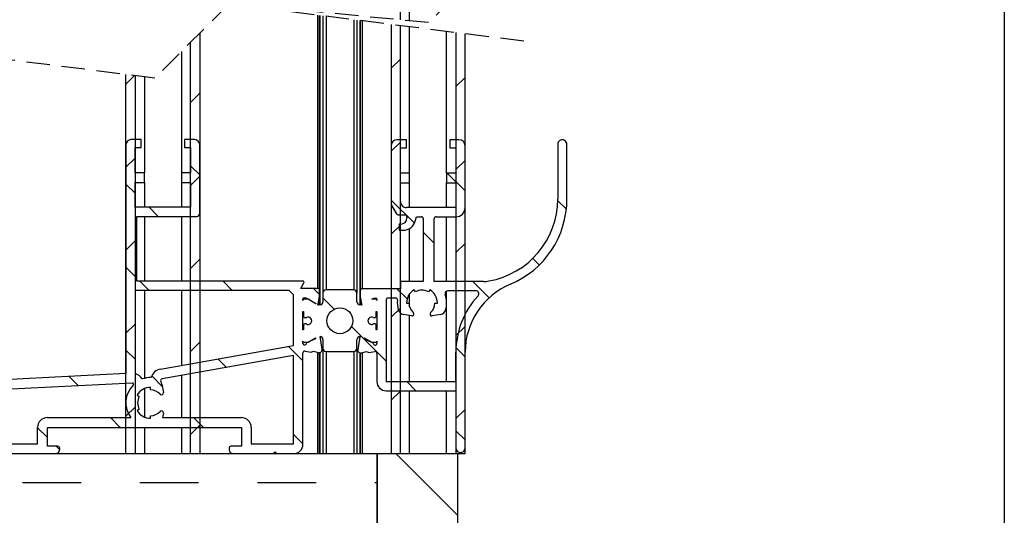
# Model space of a CAD drawing. Extents: x -254 to 200, y 12 to 387.
# Drawn here: x 147 to 200, y 111 to 138 of the extents above; entities that cross this region are included whole.
import ezdxf

# ---------------------------------------------------------------- set-up
doc = ezdxf.new("R2010")
doc.units = 0
doc.linetypes.add('HIDDEN', pattern=[1.905, 1.27, -0.635])
doc.layers.get('0').update_dxf_attribs({"linetype": 'CONTINUOUS'})
doc.styles.add('SLDTEXTSTYLE0', font='TXT', dxfattribs={"width": 0.75})
doc.dimstyles.new('SLDDIMSTYLE1', dxfattribs={"dimtxt": 2.645833, "dimasz": 3, "dimexe": 0, "dimexo": 0.0625, "dimgap": 0.661458, "dimtad": 1, "dimtoh": 1, "dimlfac": 3, "dimrnd": 1e-09, "dimzin": 12, "dimtxsty": 'SLDTEXTSTYLE0', "dimsah": 1, "dimcen": 0.09, "dimazin": 3, "dimtfac": 1, "dimtofl": 0, "dimtmove": 0, "dimatfit": 3, "dimtolj": 1, "dimtzin": 12})

# ---------------------------------------------------------------- blocks, each defined once
blk = doc.blocks.new('*D6')
at = {"color": 7, "linetype": 'CONTINUOUS'}
for p, q in [((147.262, 180.429), (97.188, 180.429)), ((98.188, 117.735), (98.188, 180.429)), ((137.7, 117.735), (97.188, 117.735))]:
    blk.add_line(p, q, dxfattribs=at)
for points in [[(98.188, 180.429), (97.688, 177.429), (98.688, 177.429)], [(98.188, 117.735), (98.688, 120.735), (97.688, 120.735)]]:
    blk.add_solid(points, dxfattribs=at)
at = {"color": 7, "linetype": 'CONTINUOUS', "insert": (94.777, 140.512), "char_height": 2.6458, "attachment_point": 1, "rotation": 90, "style": 'SLDTEXTSTYLE0'}
blk.add_mtext('H Coulisse', dxfattribs=at)
blk = doc.blocks.new('SW_HATCH_0')
at = {"color": 0, "linetype": 'CONTINUOUS'}
for p, q in [((-22.457, -101.134), (-21.957, -100.634)), ((-22.457, -101.134), (-21.957, -100.634)), ((-22.457, -101.134), (-21.957, -100.634)), ((-36.79, -101.997), (-36.319, -101.526)), ((-36.79, -101.997), (-36.319, -101.526)), ((-36.79, -101.997), (-36.319, -101.526)), ((-18.957, -102.124), (-18.457, -101.624)), ((-18.957, -102.124), (-18.457, -101.624)), ((-18.957, -102.124), (-18.457, -101.624)), ((-33.29, -102.987), (-32.79, -102.487)), ((-33.29, -102.987), (-32.79, -102.487)), ((-33.29, -102.987), (-32.79, -102.487)), ((-22.457, -105.624), (-21.957, -105.124)), ((-22.457, -105.624), (-21.957, -105.124)), ((-22.457, -105.624), (-21.957, -105.124)), ((-36.79, -106.487), (-36.29, -105.987)), ((-36.79, -106.487), (-36.29, -105.987)), ((-36.79, -106.487), (-36.29, -105.987)), ((-32.79, -106.906), (-33.29, -106.406)), ((-32.79, -106.906), (-33.29, -106.406)), ((-32.79, -106.906), (-33.29, -106.406)), ((-18.957, -106.615), (-18.457, -106.114)), ((-18.957, -106.615), (-18.457, -106.114)), ((-18.957, -106.615), (-18.457, -106.114)), ((-18.457, -107.769), (-19.427, -106.799)), ((-18.457, -107.769), (-19.427, -106.799)), ((-18.457, -107.769), (-19.427, -106.799)), ((-36.29, -107.896), (-36.79, -107.396)), ((-36.29, -107.896), (-36.79, -107.396)), ((-36.29, -107.896), (-36.79, -107.396)), ((-33.29, -107.477), (-32.79, -106.977)), ((-33.29, -107.477), (-32.79, -106.977)), ((-33.29, -107.477), (-32.79, -106.977)), ((-21.197, -109.519), (-22.457, -108.259)), ((-21.197, -109.519), (-22.457, -108.259)), ((-21.197, -109.519), (-22.457, -108.259)), ((-12.987, -108.749), (-13.458, -108.278)), ((-12.987, -108.749), (-13.458, -108.278)), ((-12.987, -108.749), (-13.458, -108.278)), ((-35.038, -109.148), (-35.538, -108.648)), ((-35.038, -109.148), (-35.538, -108.648)), ((-35.038, -109.148), (-35.538, -108.648)), ((-22.457, -110.115), (-21.957, -109.615)), ((-22.457, -110.115), (-21.957, -109.615)), ((-22.457, -110.115), (-21.957, -109.615)), ((-20.124, -110.592), (-20.724, -109.992)), ((-20.124, -110.592), (-20.724, -109.992)), ((-20.124, -110.592), (-20.724, -109.992)), ((-36.79, -110.977), (-36.29, -110.477)), ((-36.79, -110.977), (-36.29, -110.477)), ((-36.79, -110.977), (-36.29, -110.477)), ((-18.957, -111.105), (-18.457, -110.605)), ((-18.957, -111.105), (-18.457, -110.605)), ((-18.957, -111.105), (-18.457, -110.605)), ((-33.29, -111.968), (-32.79, -111.468)), ((-33.29, -111.968), (-32.79, -111.468)), ((-33.29, -111.968), (-32.79, -111.468)), ((-14.452, -111.773), (-14.806, -111.42)), ((-14.452, -111.773), (-14.806, -111.42)), ((-14.452, -111.773), (-14.806, -111.42)), ((-36.19, -112.486), (-36.79, -111.886)), ((-36.19, -112.486), (-36.79, -111.886)), ((-36.19, -112.486), (-36.79, -111.886)), ((-35.528, -113.148), (-36.028, -112.648)), ((-35.528, -113.148), (-36.028, -112.648)), ((-35.528, -113.148), (-36.028, -112.648)), ((-31.038, -113.148), (-31.538, -112.648)), ((-31.038, -113.148), (-31.538, -112.648)), ((-31.038, -113.148), (-31.538, -112.648)), ((-17.163, -113.553), (-18.05, -112.665)), ((-17.163, -113.553), (-18.05, -112.665)), ((-17.163, -113.553), (-18.05, -112.665)), ((-26.324, -113.372), (-26.648, -113.048)), ((-26.324, -113.372), (-26.648, -113.048)), ((-26.324, -113.372), (-26.648, -113.048)), ((-21.594, -113.612), (-22.141, -113.065)), ((-21.594, -113.612), (-22.141, -113.065)), ((-21.594, -113.612), (-22.141, -113.065)), ((-25.533, -114.163), (-26.14, -113.556)), ((-25.533, -114.163), (-26.14, -113.556)), ((-25.533, -114.163), (-26.14, -113.556)), ((-22.457, -114.605), (-21.957, -114.105)), ((-22.457, -114.605), (-21.957, -114.105)), ((-22.457, -114.605), (-21.957, -114.105)), ((-36.79, -115.468), (-36.29, -114.968)), ((-36.79, -115.468), (-36.29, -114.968)), ((-36.79, -115.468), (-36.29, -114.968)), ((-22.724, -116.972), (-24.596, -115.1)), ((-22.724, -116.972), (-24.596, -115.1)), ((-22.724, -116.972), (-24.596, -115.1)), ((-18.957, -115.595), (-18.457, -115.095)), ((-18.957, -115.595), (-18.457, -115.095)), ((-18.957, -115.595), (-18.457, -115.095)), ((-33.29, -116.458), (-32.79, -115.958)), ((-33.29, -116.458), (-32.79, -115.958)), ((-33.29, -116.458), (-32.79, -115.958)), ((-36.29, -116.876), (-36.79, -116.376)), ((-36.29, -116.876), (-36.79, -116.376)), ((-36.29, -116.876), (-36.79, -116.376)), ((-27.224, -116.962), (-28.001, -116.185)), ((-27.224, -116.962), (-28.001, -116.185)), ((-27.224, -116.962), (-28.001, -116.185)), ((-18.457, -116.749), (-18.951, -116.255)), ((-18.457, -116.749), (-18.951, -116.255)), ((-18.457, -116.749), (-18.951, -116.255)), ((-31.358, -117.319), (-31.818, -116.858)), ((-31.358, -117.319), (-31.818, -116.858)), ((-31.358, -117.319), (-31.818, -116.858)), ((-39.345, -118.311), (-39.854, -117.803)), ((-39.345, -118.311), (-39.854, -117.803)), ((-39.345, -118.311), (-39.854, -117.803)), ((-34.822, -118.345), (-35.393, -117.773)), ((-34.822, -118.345), (-35.393, -117.773)), ((-34.822, -118.345), (-35.393, -117.773)), ((-21.114, -118.582), (-21.614, -118.082)), ((-21.114, -118.582), (-21.614, -118.082)), ((-21.114, -118.582), (-21.614, -118.082)), ((-22.457, -119.095), (-21.957, -118.595)), ((-22.457, -119.095), (-21.957, -118.595)), ((-22.457, -119.095), (-21.957, -118.595)), ((-36.79, -119.958), (-36.29, -119.458)), ((-36.79, -119.958), (-36.29, -119.458)), ((-36.79, -119.958), (-36.29, -119.458)), ((-18.957, -120.085), (-18.457, -119.585)), ((-18.957, -120.085), (-18.457, -119.585)), ((-18.957, -120.085), (-18.457, -119.585)), ((-37.092, -120.565), (-37.625, -120.031)), ((-37.092, -120.565), (-37.625, -120.031)), ((-37.092, -120.565), (-37.625, -120.031)), ((-32.602, -120.565), (-33.135, -120.031)), ((-32.602, -120.565), (-33.135, -120.031)), ((-32.602, -120.565), (-33.135, -120.031)), ((-41.031, -121.116), (-41.564, -120.582)), ((-41.031, -121.116), (-41.564, -120.582)), ((-41.031, -121.116), (-41.564, -120.582)), ((-33.29, -120.948), (-32.79, -120.448)), ((-33.29, -120.948), (-32.79, -120.448)), ((-33.29, -120.948), (-32.79, -120.448)), ((-18.457, -121.239), (-18.957, -120.739)), ((-18.457, -121.239), (-18.957, -120.739)), ((-18.457, -121.239), (-18.957, -120.739)), ((-27.224, -121.452), (-27.724, -120.952)), ((-27.224, -121.452), (-27.724, -120.952)), ((-27.224, -121.452), (-27.724, -120.952)), ((-40.367, -121.78), (-40.565, -121.581)), ((-40.367, -121.78), (-40.565, -121.581)), ((-40.367, -121.78), (-40.565, -121.581)), ((-18.877, -125.309), (-22.205, -121.981)), ((-18.877, -125.309), (-22.205, -121.981)), ((-18.877, -125.309), (-22.205, -121.981)), ((-42.384, -123.537), (-39.209, -123.537)), ((-42.384, -123.537), (-39.209, -123.537)), ((-42.384, -123.537), (-39.209, -123.537)), ((-36.034, -123.537), (-32.859, -123.537)), ((-36.034, -123.537), (-32.859, -123.537)), ((-36.034, -123.537), (-32.859, -123.537)), ((-29.684, -123.537), (-26.509, -123.537)), ((-29.684, -123.537), (-26.509, -123.537)), ((-29.684, -123.537), (-26.509, -123.537)), ((-23.334, -123.537), (-23.21, -123.537)), ((-23.334, -123.537), (-23.21, -123.537)), ((-23.334, -123.537), (-23.21, -123.537))]:
    blk.add_line(p, q, dxfattribs=at)

msp = doc.modelspace()

# ---------------------------------------------------------------- linework, layer by layer
at = {"color": 7, "linetype": 'CONTINUOUS'}
for p, q in [((200, 287.7), (200, 13)), ((167.3664, 137.6233), (167.3664, 180.4294)), ((167.8664, 137.5754), (167.8664, 180.4294)), ((162.8998, 123.0921), (162.8998, 137.8748)), ((162.9998, 122.9921), (162.9998, 137.8623)), ((163.0164, 137.8602), (163.0164, 122.208)), ((163.1831, 137.8393), (163.1831, 122.8496)), ((163.3498, 137.8184), (163.3498, 123.0163)), ((164.8498, 137.6302), (164.8498, 123.0163)), ((165.0164, 137.6093), (165.0164, 122.8496)), ((165.1831, 137.5884), (165.1831, 122.208)), ((165.1998, 137.5863), (165.1998, 122.9747)), ((165.2998, 137.5737), (165.2998, 123.0747)), ((166.8664, 137.3772), (166.8664, 114.1588)), ((167.3664, 114.1588), (167.3664, 137.3145)), ((156.5331, 136.9113), (156.5331, 114.1588)), ((167.8664, 129.3414), (167.8664, 137.2518)), ((169.8664, 129.3414), (169.8664, 137.0009)), ((170.3664, 136.9381), (170.3664, 114.1588)), ((170.8664, 114.1588), (170.8664, 136.8754)), ((156.0331, 114.1588), (156.0331, 136.4113)), ((155.5331, 135.9113), (155.5331, 129.3588)), ((152.5331, 114.1588), (152.5331, 134.6735)), ((153.0331, 134.6108), (153.0331, 114.1588)), ((153.5331, 134.5481), (153.5331, 129.3588)), ((153.3664, 131.1588), (152.8664, 131.1588)), ((153.3664, 130.7255), (153.3664, 131.1588)), ((155.6998, 131.1588), (155.6998, 130.7255)), ((156.1998, 131.1588), (155.6998, 131.1588)), ((167.6998, 131.1414), (167.1998, 131.1414)), ((167.6998, 130.7081), (167.6998, 131.1414)), ((170.0331, 131.1414), (170.0331, 130.7081)), ((170.5331, 131.1414), (170.0331, 131.1414)), ((175.8664, 130.8914), (175.8664, 127.9327)), ((176.3664, 127.9327), (176.3664, 130.8914)), ((152.5331, 130.8255), (152.5331, 118.4921)), ((153.0331, 130.7255), (153.3664, 130.7255)), ((153.0331, 129.3588), (153.0331, 130.7255)), ((155.6998, 130.7255), (156.0331, 130.7255)), ((156.0331, 130.7255), (156.0331, 129.3588)), ((156.5331, 127.1588), (156.5331, 130.8255)), ((166.8664, 130.8081), (166.8664, 127.6211)), ((167.3664, 130.7081), (167.6998, 130.7081)), ((167.3664, 129.3414), (167.3664, 130.7081)), ((170.0331, 130.7081), (170.3664, 130.7081)), ((170.3664, 130.7081), (170.3664, 129.3414)), ((170.8664, 127.4747), (170.8664, 130.8081)), ((153.5331, 129.3588), (153.0331, 129.3588)), ((153.5331, 128.8255), (153.5331, 129.3588)), ((155.5331, 129.3588), (155.5331, 128.8255)), ((156.0331, 129.3588), (155.5331, 129.3588)), ((167.8664, 129.3414), (167.3664, 129.3414)), ((167.8664, 128.8081), (167.8664, 129.3414)), ((169.8664, 129.3414), (169.8664, 128.8081)), ((170.3664, 129.3414), (169.8664, 129.3414)), ((153.0331, 128.8255), (153.5331, 128.8255)), ((153.0331, 127.4921), (153.0331, 128.8255)), ((153.5331, 128.8255), (153.5331, 127.4921)), ((155.5331, 128.8255), (156.0331, 128.8255)), ((155.5331, 128.8255), (155.5331, 127.4921)), ((156.0331, 128.8255), (156.0331, 127.4921)), ((167.3664, 128.8081), (167.8664, 128.8081)), ((167.3664, 127.8081), (167.3664, 128.8081)), ((167.8664, 127.4747), (167.8664, 128.8081)), ((169.8664, 128.8081), (170.3664, 128.8081)), ((169.8664, 127.4747), (169.8664, 128.8081)), ((170.3664, 128.8081), (170.3664, 127.4747)), ((156.0331, 127.4921), (153.0331, 127.4921)), ((166.8664, 127.6211), (167.1531, 127.1247)), ((170.3664, 127.4747), (167.6998, 127.4747)), ((153.1331, 126.9921), (156.3664, 126.9921)), ((153.1331, 123.4921), (153.1331, 126.9921)), ((153.5331, 126.9921), (153.5331, 123.4921)), ((155.5331, 126.9921), (155.5331, 123.4921)), ((167.2397, 127.0747), (167.6164, 127.0747)), ((167.7164, 126.9747), (167.7164, 126.9081)), ((168.169, 126.7355), (168.2331, 126.9747)), ((168.2331, 126.9747), (168.4998, 126.9747)), ((168.5998, 126.8747), (168.5998, 123.4747)), ((169.1998, 123.4747), (169.1998, 126.8747)), ((169.2998, 126.9747), (170.3664, 126.9747)), ((169.8664, 123.4747), (169.8664, 126.9747)), ((167.2998, 126.5747), (167.2998, 126.2414)), ((167.3831, 126.5747), (167.2998, 126.5747)), ((167.2998, 126.2414), (167.5251, 126.2414)), ((167.8664, 123.4747), (167.8664, 126.3354)), ((162.0998, 123.4921), (153.1331, 123.4921)), ((167.3664, 123.4747), (167.3664, 123.0747)), ((168.5998, 123.4747), (167.3664, 123.4747)), ((171.8526, 123.4747), (169.1998, 123.4747)), ((161.3664, 122.9921), (153.0331, 122.9921)), ((153.0331, 122.9921), (153.0331, 118.4913)), ((153.5331, 122.9921), (153.5331, 118.2339)), ((155.5331, 122.9921), (155.5331, 118.9342)), ((161.5998, 122.7588), (161.3664, 122.9921)), ((161.9843, 123.0921), (162.1575, 123.3921)), ((162.8998, 123.0921), (161.9843, 123.0921)), ((162.9998, 122.6565), (162.9998, 122.9921)), ((164.8498, 123.0163), (163.3498, 123.0163)), ((165.1998, 122.9747), (165.1998, 122.6391)), ((167.3664, 123.0747), (165.2998, 123.0747)), ((168.1831, 122.914), (168.1164, 123.0295)), ((168.9498, 123.0295), (168.8831, 122.914)), ((169.8664, 118.0578), (169.8664, 122.9538)), ((171.4388, 122.9747), (169.9472, 122.9747)), ((161.5998, 120.0039), (161.5998, 122.7588)), ((162.0998, 122.4496), (162.0998, 122.5255)), ((162.1664, 122.5921), (162.2664, 122.5921)), ((162.3498, 122.5163), (162.1664, 122.5163)), ((162.2664, 122.5921), (162.7998, 122.2842)), ((162.8025, 122.2652), (162.3831, 122.5074)), ((162.9321, 122.2726), (162.9998, 122.6565)), ((162.9998, 122.208), (162.9998, 122.6565)), ((163.1831, 122.8496), (163.1831, 122.3746)), ((165.0164, 122.3746), (165.0164, 122.8496)), ((165.1998, 122.6391), (165.2675, 122.2552)), ((165.1998, 122.6391), (165.1998, 122.208)), ((165.8164, 122.5074), (165.9331, 122.5747)), ((166.0331, 122.5163), (165.8498, 122.5163)), ((165.9331, 122.5747), (166.0331, 122.5747)), ((166.0998, 122.5081), (166.0998, 122.4496)), ((166.5998, 122.4747), (166.5998, 118.0578)), ((167.1095, 122.5747), (166.6998, 122.5747)), ((167.8664, 122.0944), (167.8664, 122.8078)), ((162.0998, 121.8496), (162.1331, 121.8496)), ((162.0998, 120.8496), (162.0998, 121.8496)), ((162.1331, 121.8496), (162.1331, 121.5913)), ((162.8998, 122.2122), (162.8998, 122.2265)), ((163.0164, 122.208), (162.9285, 122.208)), ((165.2711, 122.208), (165.1831, 122.208)), ((166.0664, 121.8496), (166.0998, 121.8496)), ((166.0664, 121.5913), (166.0664, 121.8496)), ((166.0998, 121.8496), (166.0998, 120.8496)), ((167.6998, 122.3078), (167.8331, 122.3078)), ((169.2331, 122.3078), (169.3664, 122.3078)), ((162.1998, 121.5246), (162.2863, 121.5246)), ((165.9133, 121.5246), (165.9998, 121.5246)), ((167.9824, 121.6131), (167.5165, 121.6952)), ((167.8664, 118.0578), (167.8664, 121.6335)), ((169.5497, 121.6952), (169.0838, 121.6131)), ((162.1331, 120.8496), (162.0998, 120.8496)), ((162.1331, 121.108), (162.1331, 120.8496)), ((162.2863, 121.1746), (162.1998, 121.1746)), ((165.9998, 121.1746), (165.9133, 121.1746)), ((166.0664, 120.8496), (166.0664, 121.108)), ((166.0998, 120.8496), (166.0664, 120.8496)), ((162.0998, 120.1421), (162.0998, 120.2496)), ((162.779, 120.3754), (162.2993, 120.1517)), ((162.3831, 120.1919), (162.7832, 120.4229)), ((162.7832, 120.4229), (162.779, 120.3754)), ((163.1374, 119.8114), (163.0298, 120.4908)), ((163.1831, 120.3246), (163.1831, 119.8496)), ((165.0164, 119.8496), (165.0164, 120.3246)), ((165.17, 120.4749), (165.0622, 119.794)), ((165.2152, 120.4913), (165.17, 120.4749)), ((165.1831, 120.4913), (165.2152, 120.4913)), ((165.1831, 120.4913), (165.1831, 120.4796)), ((165.1998, 120.4913), (165.1998, 120.4857)), ((165.4148, 120.4238), (165.8164, 120.1919)), ((165.4205, 120.3581), (165.4148, 120.4238)), ((165.9002, 120.1344), (165.4205, 120.3581)), ((166.0998, 120.2496), (166.0998, 120.1247)), ((154.3994, 118.7343), (161.5998, 120.0039)), ((162.1664, 120.183), (162.3498, 120.183)), ((163.1831, 119.8496), (163.1831, 114.1588)), ((165.0164, 119.8496), (165.0164, 114.1588)), ((165.8498, 120.183), (166.0331, 120.183)), ((161.5998, 119.4623), (154.492, 118.209)), ((161.5998, 114.6921), (161.5998, 119.4623)), ((162.0998, 114.6588), (162.0998, 119.6088)), ((162.2198, 119.7068), (162.544, 119.6406)), ((162.544, 119.6406), (162.6648, 119.6969)), ((162.6648, 119.6969), (162.9287, 119.6246)), ((162.8998, 114.1588), (162.8998, 119.6326)), ((162.9998, 114.1588), (162.9998, 119.6209)), ((163.0164, 119.6245), (163.0164, 114.1588)), ((163.3498, 119.683), (164.8498, 119.683)), ((163.3498, 119.683), (163.3498, 114.1588)), ((164.8498, 119.683), (164.8498, 114.1588)), ((165.1831, 119.6071), (165.1831, 114.1588)), ((165.1998, 119.6035), (165.1998, 114.1588)), ((165.2708, 119.6072), (165.5347, 119.6796)), ((165.2998, 119.6152), (165.2998, 114.1588)), ((165.5347, 119.6796), (165.6556, 119.6232)), ((165.6556, 119.6232), (165.9798, 119.6894)), ((166.0998, 119.5914), (166.0998, 118.0578)), ((170.3664, 118.0578), (170.3664, 119.6412)), ((170.8664, 114.4745), (170.8664, 119.6412)), ((152.5331, 118.4921), (120.2822, 116.8601)), ((155.5331, 118.3926), (155.5331, 116.1088)), ((152.884, 117.9759), (141.4532, 117.3974)), ((153.5331, 117.6723), (153.5331, 116.1448)), ((153.8664, 117.6085), (153.8664, 117.7419)), ((154.4791, 117.9252), (154.5612, 117.4592)), ((166.5998, 118.0578), (170.3664, 118.0578)), ((153.1448, 117.3252), (153.2602, 117.2585)), ((166.5998, 117.5578), (170.3664, 117.5578)), ((167.8664, 114.1588), (167.8664, 117.5578)), ((169.8664, 114.1588), (169.8664, 117.5578)), ((170.3664, 117.5578), (170.3664, 114.4745)), ((153.2602, 116.5585), (153.1448, 116.4919)), ((148.2926, 116.1088), (152.7996, 116.1088)), ((153.8664, 116.0752), (153.8664, 116.2085)), ((154.5612, 116.3579), (154.5173, 116.1088)), ((154.5173, 116.1088), (158.7736, 116.1088)), ((147.7593, 114.6921), (147.7593, 115.5755)), ((148.2926, 115.5755), (158.7736, 115.5755)), ((148.2926, 114.5588), (148.2926, 115.5755)), ((153.5331, 115.5755), (153.5331, 114.1588)), ((155.5331, 115.5755), (155.5331, 114.1588)), ((158.7736, 115.5755), (158.7736, 114.5588)), ((159.307, 115.5755), (159.307, 114.6921)), ((141.6503, 114.6921), (147.7593, 114.6921)), ((148.8593, 114.5588), (148.2926, 114.5588)), ((148.9593, 114.3921), (148.9593, 114.4588)), ((158.107, 114.4588), (158.107, 114.3921)), ((158.7736, 114.5588), (158.207, 114.5588)), ((159.307, 114.6921), (161.5998, 114.6921)), ((127.8664, 114.1588), (148.7259, 114.1588)), ((138.7798, 114.1588), (166.1131, 114.1588)), ((152.5331, 114.1588), (153.0331, 114.1588)), ((156.0331, 114.1588), (156.5331, 114.1588)), ((158.3403, 114.1588), (160.4998, 114.1588)), ((160.4998, 114.1588), (160.5998, 114.2588)), ((160.5998, 114.2588), (160.6998, 114.1588)), ((160.6998, 114.1588), (161.5998, 114.1588)), ((166.1131, 87.158), (166.1131, 114.1588)), ((166.1131, 114.1588), (170.4464, 114.1588)), ((166.1131, 114.1588), (166.1131, 87.158)), ((166.8664, 114.1588), (167.3664, 114.1588)), ((170.3664, 114.1588), (170.8664, 114.1588)), ((170.4464, 114.1588), (170.4464, 87.158))]:
    msp.add_line(p, q, dxfattribs=at)
at = {"color": 7, "linetype": 'HIDDEN'}
for p, q in [((168.8918, 137.4771), (127.1449, 141.4771)), ((172.8918, 141.4771), (168.8918, 137.4771)), ((154.0989, 134.4771), (122.2139, 138.4771)), ((158.0989, 138.4771), (154.0989, 134.4771)), ((174.0414, 136.4771), (158.0989, 138.4771))]:
    msp.add_line(p, q, dxfattribs=at)
at = {"color": 7, "linetype": 'CONTINUOUS'}
msp.add_circle((164.0998, 121.3496), 0.7, dxfattribs=at)
for centre, radius, start, end in [((152.8665, 130.8255), 0.3333, 90.00041, 180.00226), ((156.1998, 130.8255), 0.3333, 359.99774, 89.99954), ((167.1998, 130.8081), 0.3333, 90.00052, 179.99884), ((170.5331, 130.8081), 0.3333, 0.00116, 89.99948), ((176.1164, 130.8914), 0.25, 359.99972, 180.00028), ((167.6997, 127.808), 0.3333, 179.99533, 270.00531), ((171.3664, 127.9327), 4.5, 279.87965, 0.00003), ((171.3665, 127.9327), 5, 292.88516, 0.00021), ((156.3664, 127.1588), 0.1667, 270.00052, 0.00226), ((170.3664, 127.4747), 0.5, 270.00032, 0.0001), ((167.2396, 127.1747), 0.1, 210.00282, 270.00896), ((167.3831, 126.9081), 0.3333, 270.00052, 359.99884), ((167.5251, 126.9081), 0.6667, 270.00042, 344.99973), ((167.6165, 126.9747), 0.1, 359.99853, 90.00289), ((168.4998, 126.8747), 0.1, 359.99853, 90.00289), ((169.2998, 126.8747), 0.1, 89.9964, 180.00147), ((162.0998, 123.4255), 0.0667, 330, 89.99136), ((171.8524, 125.1436), 1.6689, 270.00659, 279.87311), ((162.8998, 122.9921), 0.1, 359.99732, 90.00411), ((163.3498, 122.8496), 0.1667, 89.99994, 180.00262), ((164.8498, 122.8496), 0.1667, 359.99738, 90.00006), ((165.2998, 122.9747), 0.1, 89.99589, 180.00268), ((168.5331, 122.3078), 0.8333, 119.99936, 180.0009), ((168.5331, 122.3078), 0.7, 60.00127, 119.99873), ((168.5331, 122.3078), 0.8333, 359.9991, 60.00064), ((169.9472, 122.8081), 0.1667, 89.99951, 199.48074), ((174.8665, 119.6411), 4, 112.88559, 179.99978), ((171.4388, 122.8081), 0.1667, 317.26421, 90.00052), ((162.1665, 122.5254), 0.0667, 90.00525, 179.98727), ((162.1665, 122.4496), 0.0667, 90.00525, 180.00435), ((162.3497, 122.4494), 0.0669, 60.04073, 89.93071), ((163.0164, 122.3746), 0.1667, 269.99994, 359.99579), ((165.1831, 122.3746), 0.1667, 180.00421, 270.00006), ((165.8499, 122.4494), 0.0669, 90.06929, 119.95927), ((166.0331, 122.5081), 0.0666, 359.98357, 90.0239), ((166.0331, 122.4496), 0.0667, 359.99565, 89.99475), ((166.6998, 122.4747), 0.1, 89.9964, 180.00147), ((167.1096, 122.4747), 0.1, 353.30072, 90.01428), ((168.5331, 122.3078), 1.3333, 173.31272, 196.51975), ((168.5331, 122.3078), 1.3334, 343.48056, 19.48096), ((174.8665, 119.6411), 4.5, 137.26392, 179.99982), ((162.8664, 122.2842), 0.0667, 179.99868, 196.55404), ((162.8664, 122.2842), 0.0667, 283.55257, 349.99202), ((162.9285, 122.3081), 0.1001, 242.35837, 269.9886), ((165.3331, 122.2668), 0.0666, 189.97453, 236.52779), ((165.271, 122.3083), 0.1003, 270.01449, 284.60087), ((167.5744, 122.0235), 0.3334, 196.52171, 259.99719), ((168.5331, 122.3078), 0.7, 180.00082, 228.18949), ((168.5331, 122.3078), 0.7, 311.8102, 359.99927), ((169.4918, 122.0235), 0.3334, 280.00281, 343.47829), ((162.1998, 121.5913), 0.0666, 179.98539, 270.02208), ((162.3831, 121.3496), 0.2, 241.04755, 118.95245), ((165.8165, 121.3496), 0.2, 61.04755, 298.95245), ((165.9998, 121.5913), 0.0666, 269.97792, 0.01461), ((167.9998, 121.7115), 0.1, 259.99367, 48.19504), ((169.0664, 121.7115), 0.1, 131.80496, 280.00633), ((162.1998, 121.108), 0.0666, 89.97792, 180.01461), ((165.9998, 121.108), 0.0666, 359.98539, 90.02208), ((162.1665, 120.2496), 0.0667, 179.99565, 269.99475), ((163.0165, 120.3246), 0.1667, 0.00135, 85.41395), ((165.1831, 120.3246), 0.1667, 89.99994, 179.99579), ((166.0331, 120.2496), 0.0667, 270.00525, 0.00435), ((162.1998, 120.1421), 0.1, 179.99178, 5.5265), ((162.1998, 119.6088), 0.1, 78.46703, 180.00302), ((162.3497, 120.2499), 0.0669, 270.06929, 299.95927), ((162.9728, 119.7854), 0.1667, 254.67997, 8.99755), ((163.3498, 119.8496), 0.1667, 179.99738, 270.00006), ((164.8498, 119.8496), 0.1667, 269.99994, 0.00262), ((165.2268, 119.768), 0.1667, 170.99853, 285.33001), ((165.8499, 120.2499), 0.0669, 240.04073, 269.93071), ((165.9998, 120.1247), 0.1, 174.4735, 359.99683), ((165.9998, 119.5914), 0.1, 359.99698, 101.53297), ((154.5094, 118.1106), 0.6333, 99.99735, 164.96478), ((152.8874, 117.9093), 0.6, 28.75652, 75.94767), ((153.8666, 116.9075), 1.3677, 88.69505, 109.351), ((154.5094, 118.1105), 0.1, 100.00794, 214.14907), ((153.8665, 116.9085), 1.3334, 134.37238, 216.85644), ((152.8874, 117.9093), 0.0667, 314.37299, 92.9008), ((153.8664, 116.9086), 0.8333, 89.99901, 149.99977), ((153.8665, 116.9087), 0.6999, 41.80539, 90.00512), ((154.1508, 117.8673), 0.3333, 10.00211, 34.15606), ((166.5998, 118.0578), 0.5, 180.00014, 269.99943), ((153.8664, 116.9085), 0.7, 149.99984, 210.00016), ((154.4627, 117.4419), 0.1, 221.81063, 10.00559), ((148.2926, 115.5755), 0.5333, 89.99895, 179.99989), ((153.8664, 116.9085), 0.8333, 209.99719, 270.00167), ((153.8664, 116.9086), 0.7001, 270.00184, 318.18765), ((154.4627, 116.3752), 0.1, 350.00403, 138.19039), ((158.7736, 115.5755), 0.5333, 0.00017, 90.00103), ((148.7259, 114.3921), 0.2333, 269.99373, 0.00605), ((148.8593, 114.4588), 0.1, 359.99838, 90.00349), ((158.207, 114.4588), 0.1, 89.9964, 180.00147), ((158.3403, 114.3921), 0.2333, 179.99395, 270.00635), ((161.5998, 114.6588), 0.5, 269.99668, 0.00147), ((170.6164, 114.4745), 0.25, 179.99957, 0.00043)]:
    msp.add_arc(centre, radius, start, end, dxfattribs=at)

# ---------------------------------------------------------------- block references
msp.add_blockref('SW_HATCH_0', (189.3236, 236.1401), dxfattribs=at)

# ---------------------------------------------------------------- dimensions: what is measured, and where the dimension line sits
dim = msp.add_linear_dim(base=(98.1875, 180.4294), p1=(138.6998, 117.7355), p2=(148.2617, 180.4294), angle=90, text='H Coulisse', dimstyle='SLDDIMSTYLE1', dxfattribs=at)
dim.commit()
dim.dimension.update_dxf_attribs({"geometry": '*D6', "text_midpoint": (98.1875, 149.0824), "dimtype": 160})

doc.saveas('drawing.dxf')
